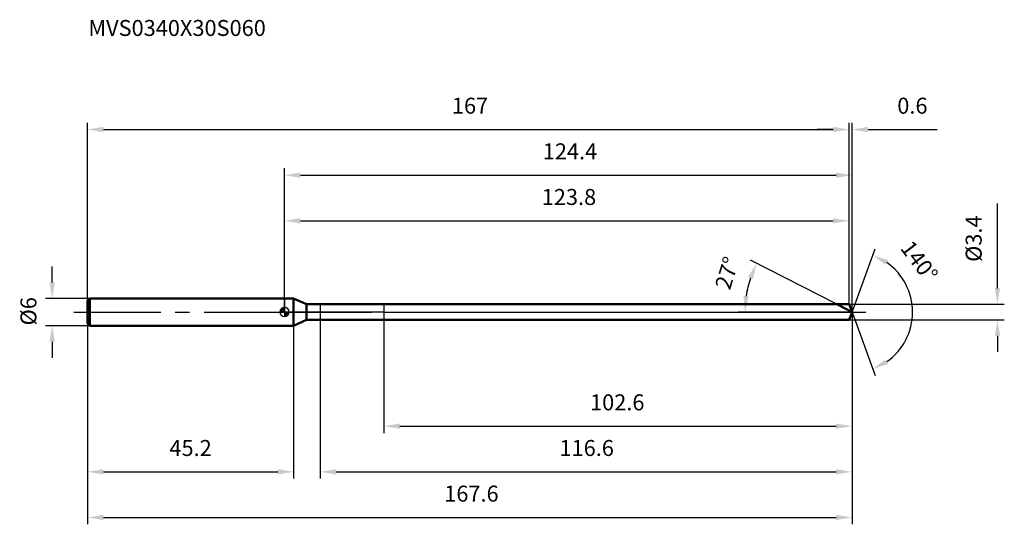
# Model space of a CAD drawing. Units: millimetres. Extents: x -58 to 158, y -46 to 64.
import ezdxf

# ---------------------------------------------------------------- set-up
doc = ezdxf.new("R2010")
doc.units = ezdxf.units.MM
doc.linetypes.add('CENTER2', pattern=[28.575, 19.05, -3.175, 3.175, -3.175])
for name, color, linetype, lineweight in [('1', 4, 'Continuous', 50), ('2', 7, 'Continuous', 25), ('4', 2, 'CENTER2', 25), ('cut', 1, 'Continuous', 25), ('nocut', 7, 'Continuous', 25), ('sk1', 4, 'Continuous', 50), ('sk2', 7, 'Continuous', 25), ('sk4', 2, 'CENTER2', 25), ('sk6', 5, 'Continuous', 35)]:
    doc.layers.add(name, color=color, linetype=linetype, lineweight=lineweight)
doc.layers.add('7', color=5, linetype='Continuous')
doc.styles.add('simplex', font='txt.shx', dxfattribs={"height": 3.5})
doc.styles.get("Standard").update_dxf_attribs({"font": 'txt.shx', "bigfont": '@extfont2.shx'})
doc.dimstyles.new('コピー - ISO-25', dxfattribs={"dimscale": 0, "dimtxt": 3.5, "dimasz": 3.5, "dimexe": 1.5, "dimexo": 0, "dimgap": 2.3, "dimtad": 1, "dimdsep": 46, "dimtxsty": 'simplex', "dimcen": 0.09, "dimclrd": 256, "dimclre": 256, "dimclrt": 256, "dimadec": 0, "dimazin": 0, "dimtfac": 1, "dimtofl": 0, "dimtmove": 0, "dimatfit": 3, "dimfxl": 1, "dimtolj": 1, "dimlwd": -1, "dimlwe": -1, "dimarcsym": 0})

# ---------------------------------------------------------------- blocks, each defined once
blk = doc.blocks.new('zero block')
h = blk.add_hatch(color=7)
h.paths.add_polyline_path([(0, 1, 0.414214), (-1, 0), (0, 0)])
h.paths.add_polyline_path([(1, 0), (0, 0), (0, -1, 0.414214)])
at = {"color": 7, "ltscale": 0.2}
for p, q in [((-1, 0), (1, 0)), ((0, -1), (0, 1))]:
    blk.add_line(p, q, dxfattribs=at)
for start, end in [(90, 180), (180, 270), (0, 90), (270, 0)]:
    blk.add_arc((0, 0), 1, start, end, dxfattribs=at)
blk = doc.blocks.new('*D9263')
at = {"layer": 'Defpoints', "color": 0}
for p in [(123.8, 40), (-43.2, 2.5), (123.8, 1.7)]:
    blk.add_point(p, dxfattribs=at)
at = {"layer": 'sk2'}
for p, q in [((-43.2, 2.5), (-43.2, 41.5)), ((123.8, 1.7), (123.8, 41.5)), ((-39.7, 40), (120.3, 40))]:
    blk.add_line(p, q, dxfattribs=at)
for points in [[(-39.7, 40.58), (-39.7, 39.42), (-43.2, 40)], [(120.3, 39.42), (120.3, 40.58), (123.8, 40)]]:
    blk.add_solid(points, dxfattribs=at)
at = {"layer": 'sk2', "insert": (40.67, 46.97), "char_height": 3.5, "attachment_point": 2, "line_spacing_factor": 0.9, "style": 'simplex'}
blk.add_mtext('\\A1;167', dxfattribs=at)
blk = doc.blocks.new('*D9274')
at = {"layer": 'Defpoints', "color": 0}
for p in [(-42.7, 3), (-50.93, -3), (-42.7, -3)]:
    blk.add_point(p, dxfattribs=at)
at = {"layer": 'sk2'}
for p, q in [((-50.93, 6.5), (-50.93, 10)), ((-42.7, 3), (-52.43, 3)), ((-42.7, -3), (-52.43, -3)), ((-50.93, -6.5), (-50.93, -10))]:
    blk.add_line(p, q, dxfattribs=at)
for points in [[(-51.52, 6.5), (-50.35, 6.5), (-50.93, 3)], [(-50.35, -6.5), (-51.52, -6.5), (-50.93, -3)]]:
    blk.add_solid(points, dxfattribs=at)
at = {"layer": 'sk2', "insert": (-57.9, -2.92), "char_height": 3.5, "attachment_point": 1, "rotation": 90, "line_spacing_factor": 0.9, "style": 'simplex'}
blk.add_mtext('\\A1;%%c6', dxfattribs=at)
blk = doc.blocks.new('*D9285')
at = {"layer": 'Defpoints', "color": 0}
for p in [(-43.2, -2.5), (2, -2.5), (2, -35)]:
    blk.add_point(p, dxfattribs=at)
at = {"layer": 'sk2'}
for p, q in [((-43.2, -2.5), (-43.2, -36.5)), ((2, -2.5), (2, -36.5)), ((-39.7, -35), (-1.5, -35))]:
    blk.add_line(p, q, dxfattribs=at)
for points in [[(-39.7, -34.42), (-39.7, -35.58), (-43.2, -35)], [(-1.5, -35.58), (-1.5, -34.42), (2, -35)]]:
    blk.add_solid(points, dxfattribs=at)
at = {"layer": 'sk2', "insert": (-20.6, -28.03), "char_height": 3.5, "attachment_point": 2, "line_spacing_factor": 0.9, "style": 'simplex'}
blk.add_mtext('\\A1;45.2', dxfattribs=at)
blk = doc.blocks.new('*D9296')
at = {"layer": '2'}
for p, q in [((0, 0), (0, 31.5)), ((124.42, 0), (124.42, 31.5)), ((3.5, 30), (120.92, 30))]:
    blk.add_line(p, q, dxfattribs=at)
for points in [[(3.5, 30.58), (3.5, 29.42), (0, 30)], [(120.92, 29.42), (120.92, 30.58), (124.42, 30)]]:
    blk.add_solid(points, dxfattribs=at)
at = {"layer": 'Defpoints', "color": 0}
for p in [(124.42, 30), (0, 0), (124.42, 0)]:
    blk.add_point(p, dxfattribs=at)
at = {"layer": '2', "insert": (62.58, 36.97), "char_height": 3.5, "attachment_point": 2, "line_spacing_factor": 0.9, "style": 'simplex'}
blk.add_mtext('\\A1;124.4', dxfattribs=at)
blk = doc.blocks.new('*D9307')
at = {"layer": '2'}
for p, q in [((123.8, 1.7), (123.8, 41.5)), ((124.42, 0), (124.42, 41.5)), ((120.3, 40), (116.8, 40)), ((127.92, 40), (143.05, 40))]:
    blk.add_line(p, q, dxfattribs=at)
for points in [[(120.3, 39.42), (120.3, 40.58), (123.8, 40)], [(127.92, 40.58), (127.92, 39.42), (124.42, 40)]]:
    blk.add_solid(points, dxfattribs=at)
at = {"layer": 'Defpoints', "color": 0}
for p in [(124.42, 40), (123.8, 1.7), (124.42, 0)]:
    blk.add_point(p, dxfattribs=at)
at = {"layer": '2', "insert": (134.34, 46.97), "char_height": 3.5, "attachment_point": 1, "line_spacing_factor": 0.9, "style": 'simplex'}
blk.add_mtext('\\A1;0.6', dxfattribs=at)
blk = doc.blocks.new('*D9318')
at = {"layer": 'Defpoints', "color": 0}
for p in [(-43.2, 0), (124.42, 0), (124.42, -45)]:
    blk.add_point(p, dxfattribs=at)
at = {"layer": 'sk2'}
for p, q in [((-43.2, 0), (-43.2, -46.5)), ((124.42, 0), (124.42, -46.5)), ((-39.7, -45), (120.92, -45))]:
    blk.add_line(p, q, dxfattribs=at)
for points in [[(-39.7, -44.42), (-39.7, -45.58), (-43.2, -45)], [(120.92, -45.58), (120.92, -44.42), (124.42, -45)]]:
    blk.add_solid(points, dxfattribs=at)
at = {"layer": 'sk2', "insert": (40.98, -38.03), "char_height": 3.5, "attachment_point": 2, "line_spacing_factor": 0.9, "style": 'simplex'}
blk.add_mtext('\\A1;167.6', dxfattribs=at)
blk = doc.blocks.new('*D9329')
at = {"layer": '2'}
for p, q in [((156.3, 5.2), (156.3, 23.8)), ((123.8, 1.7), (157.8, 1.7)), ((123.8, -1.7), (157.8, -1.7)), ((156.3, -5.2), (156.3, -8.7))]:
    blk.add_line(p, q, dxfattribs=at)
for points in [[(155.72, 5.2), (156.89, 5.2), (156.3, 1.7)], [(156.89, -5.2), (155.72, -5.2), (156.3, -1.7)]]:
    blk.add_solid(points, dxfattribs=at)
at = {"layer": 'Defpoints', "color": 0}
for p in [(123.8, 1.7), (123.8, -1.7), (156.3, -1.7)]:
    blk.add_point(p, dxfattribs=at)
at = {"layer": '2', "insert": (149.34, 11), "char_height": 3.5, "attachment_point": 1, "rotation": 90, "line_spacing_factor": 0.9, "style": 'simplex'}
blk.add_mtext('\\A1;%%c3.4', dxfattribs=at)
blk = doc.blocks.new('*D93310')
at = {"layer": '2'}
for p, q in [((121.08, 1.7), (102.16, 11.34)), ((124.42, 0), (99.43, 0))]:
    blk.add_line(p, q, dxfattribs=at)
blk.add_arc((124.42, 0), 23.49, 161.5464, 171.4536, dxfattribs=at)
for points in [[(102.68, 7.21), (101.6, 7.66), (103.49, 10.66)], [(100.61, 3.53), (101.78, 3.45), (100.93, 0)]]:
    blk.add_solid(points, dxfattribs=at)
at = {"layer": 'Defpoints', "color": 0}
for p in [(101.22, 3.67), (121.08, 1.7), (121.25, 1.62), (124.42, 0), (124.6, 0)]:
    blk.add_point(p, dxfattribs=at)
at = {"layer": '2', "insert": (95.35, 9.08), "char_height": 3.5, "attachment_point": 2, "rotation": 72.6596, "line_spacing_factor": 0.9, "style": 'simplex'}
blk.add_mtext('\\A1;27%%d', dxfattribs=at)
blk = doc.blocks.new('*D93411')
at = {"layer": '2'}
for p, q in [((7.8, -1.7), (7.8, -36.5)), ((124.42, -1.5), (124.42, -36.5)), ((11.3, -35), (120.92, -35))]:
    blk.add_line(p, q, dxfattribs=at)
for points in [[(11.3, -34.42), (11.3, -35.58), (7.8, -35)], [(120.92, -35.58), (120.92, -34.42), (124.42, -35)]]:
    blk.add_solid(points, dxfattribs=at)
at = {"layer": 'Defpoints', "color": 0}
for p in [(7.8, -1.7), (124.42, -1.5), (124.42, -35)]:
    blk.add_point(p, dxfattribs=at)
at = {"layer": '2', "insert": (60.28, -28.03), "char_height": 3.5, "attachment_point": 1, "line_spacing_factor": 0.9, "style": 'simplex'}
blk.add_mtext('\\A1;116.6', dxfattribs=at)
blk = doc.blocks.new('*D93512')
at = {"layer": '2'}
for p, q in [((21.8, 0), (21.8, -26.5)), ((124.42, 0), (124.42, -26.5)), ((25.3, -25), (120.92, -25))]:
    blk.add_line(p, q, dxfattribs=at)
for points in [[(25.3, -24.42), (25.3, -25.58), (21.8, -25)], [(120.92, -25.58), (120.92, -24.42), (124.42, -25)]]:
    blk.add_solid(points, dxfattribs=at)
at = {"layer": 'Defpoints', "color": 0}
for p in [(21.8, 0), (124.42, 0), (124.42, -25)]:
    blk.add_point(p, dxfattribs=at)
at = {"layer": '2', "insert": (66.98, -18.03), "char_height": 3.5, "attachment_point": 1, "line_spacing_factor": 0.9, "style": 'simplex'}
blk.add_mtext('\\A1;102.6', dxfattribs=at)
blk = doc.blocks.new('*D93613')
at = {"layer": '2'}
for p, q in [((0, 0), (0, 21.5)), ((3.5, 20), (120.3, 20)), ((123.8, 1.7), (123.8, 21.5))]:
    blk.add_line(p, q, dxfattribs=at)
for points in [[(3.5, 20.58), (3.5, 19.42), (0, 20)], [(120.3, 19.42), (120.3, 20.58), (123.8, 20)]]:
    blk.add_solid(points, dxfattribs=at)
at = {"layer": 'Defpoints', "color": 0}
for p in [(123.8, 20), (0, 0), (123.8, 1.7)]:
    blk.add_point(p, dxfattribs=at)
at = {"layer": '2', "insert": (62.36, 26.97), "char_height": 3.5, "attachment_point": 2, "line_spacing_factor": 0.9, "style": 'simplex'}
blk.add_mtext('\\A1;123.8', dxfattribs=at)
blk = doc.blocks.new('*D93714')
at = {"layer": '2'}
for q in [(129.47, 13.87), (129.47, -13.87)]:
    blk.add_line((124.42, 0), q, dxfattribs=at)
blk.add_arc((124.42, 0), 13.27, 305.1617, 54.8383, dxfattribs=at)
for points in [[(132.33, 11.36), (131.79, 10.33), (128.96, 12.47)], [(131.79, -10.33), (132.33, -11.36), (128.96, -12.47)]]:
    blk.add_solid(points, dxfattribs=at)
at = {"layer": 'Defpoints', "color": 0}
for p in [(124.39, 0.07), (124.42, 0), (124.42, 0), (124.39, -0.07), (136.6, -5.25)]:
    blk.add_point(p, dxfattribs=at)
at = {"layer": '2', "insert": (140.56, 12.2), "char_height": 3.5, "attachment_point": 2, "rotation": 307.0913, "line_spacing_factor": 0.9, "style": 'simplex'}
blk.add_mtext('\\A1;140%%d', dxfattribs=at)

msp = doc.modelspace()

# ---------------------------------------------------------------- linework, layer by layer
at = {"layer": '1'}
for p, q in [((2, 3), (0, 3)), ((2, 3), (2, -3)), ((4.79, 1.7), (2, 3)), ((4.79, -1.7), (4.79, 1.7)), ((4.79, 1.7), (123.8, 1.7)), ((124.42, 0), (121.08, 1.7)), ((123.8, 1.7), (124.42, 0)), ((124.42, 0), (123.8, -1.7)), ((2, -3), (4.79, -1.7)), ((123.8, -1.7), (4.79, -1.7)), ((0, -3), (2, -3))]:
    msp.add_line(p, q, dxfattribs=at)
at = {"layer": '4'}
msp.add_line((0, 0), (127.42, 0), dxfattribs=at)
at = {"layer": '7'}
for p, q in [((7.8, 1.7), (7.8, -1.7)), ((7.8, 1.7), (123.8, 1.7)), ((123.8, 1.7), (124.42, 0)), ((124.42, 0), (123.8, -1.7)), ((123.8, -1.7), (7.8, -1.7))]:
    msp.add_line(p, q, dxfattribs=at)
at = {"layer": 'cut'}
for p, q in [((21.8, 1.7), (21.8, 0)), ((123.8, 1.7), (21.8, 1.7)), ((21.8, 0), (124.42, 0)), ((123.8, 1.7), (124.42, 0))]:
    msp.add_line(p, q, dxfattribs=at)
at = {"layer": 'nocut'}
for p, q in [((0, 3), (0, 0)), ((2, 3), (0, 3)), ((4.79, 1.7), (2, 3)), ((21.8, 0), (0, 0)), ((4.79, 1.7), (21.8, 1.7)), ((21.8, 1.7), (21.8, 0))]:
    msp.add_line(p, q, dxfattribs=at)
at = {"layer": 'sk1'}
for p, q in [((-43.2, 2.5), (-42.7, 3)), ((-43.2, 2.5), (-43.2, -2.5)), ((-42.7, 3), (-42.7, -3)), ((0, 3), (-42.7, 3)), ((-43.2, -2.5), (-42.7, -3)), ((-42.7, -3), (0, -3))]:
    msp.add_line(p, q, dxfattribs=at)
at = {"layer": 'sk4'}
msp.add_line((-46.2, 0), (0, 0), dxfattribs=at)

# ---------------------------------------------------------------- block references
at = {"rotation": 180}
msp.add_blockref('zero block', (0, 0), dxfattribs=at)

# ---------------------------------------------------------------- texts
at = {"layer": 'sk6', "insert": (-43, 64), "char_height": 3.5, "width": 41.65, "attachment_point": 1, "line_spacing_factor": 0.9}
msp.add_mtext('MVS0340X30S060', dxfattribs=at)

# ---------------------------------------------------------------- dimensions: what is measured, and where the dimension line sits
at = {"layer": '2'}
for base, p1, p2, picture, middle in [((124.42, 40), (123.8, 1.7), (124.42, 0), '*D9307', (137.54, 40)), ((124.42, 30), (0, 0), (124.42, 0), '*D9296', (62.58, 30)), ((123.8, 20), (0, 0), (123.8, 1.7), '*D93613', (62.36, 20)), ((124.42, -25), (21.8, 0), (124.42, 0), '*D93512', (73.11, -25)), ((124.42, -35), (7.8, -1.7), (124.42, -1.5), '*D93411', (66.11, -35))]:
    dim = msp.add_linear_dim(base=base, p1=p1, p2=p2, dimstyle='コピー - ISO-25', override={"dimscale": 1, "dimdec": 1}, dxfattribs=at)
    dim.commit()
    dim.dimension.update_dxf_attribs({"geometry": picture, "text_midpoint": middle, "dimtype": 160})
dim = msp.add_linear_dim(base=(156.3, -1.7), p1=(123.8, 1.7), p2=(123.8, -1.7), angle=270, text='%%c<>', dimstyle='コピー - ISO-25', override={"dimscale": 1, "dimdec": 1}, dxfattribs=at)
dim.commit()
dim.dimension.update_dxf_attribs({"geometry": '*D9329', "text_midpoint": (156.3, 16.25), "dimtype": 160})
for base, line1, line2, picture, middle in [((136.599, -5.254), ((124.3942, 0.0674), (124.4187, 0)), ((124.3942, -0.0674), (124.4187, 0)), '*D93714', (135, 8)), ((101.2217, 3.674), ((121.2481, 1.6155), (121.0823, 1.7)), ((124.6048, 0), (124.4187, 0)), '*D93310', (102, 7))]:
    dim = msp.add_angular_dim_2l(base=base, line1=line1, line2=line2, dimstyle='コピー - ISO-25', override={"dimscale": 1, "dimdec": 1}, dxfattribs=at)
    dim.commit()
    dim.dimension.update_dxf_attribs({"geometry": picture, "text_midpoint": middle, "dimtype": 162})
at = {"layer": 'sk2'}
for base, p1, p2, picture, middle in [((123.8, 40), (-43.2, 2.5), (123.8, 1.7), '*D9263', (40.67, 40)), ((124.42, -45), (-43.2, 0), (124.42, 0), '*D9318', (40.98, -45)), ((2, -35), (-43.2, -2.5), (2, -2.5), '*D9285', (-20.6, -35))]:
    dim = msp.add_linear_dim(base=base, p1=p1, p2=p2, dimstyle='コピー - ISO-25', override={"dimscale": 1, "dimdec": 1}, dxfattribs=at)
    dim.commit()
    dim.dimension.update_dxf_attribs({"geometry": picture, "text_midpoint": middle, "dimtype": 160})
dim = msp.add_linear_dim(base=(-50.93, -3), p1=(-42.7, 3), p2=(-42.7, -3), angle=270, text='%%c<>', dimstyle='コピー - ISO-25', override={"dimscale": 1, "dimdec": 1}, dxfattribs=at)
dim.commit()
dim.dimension.update_dxf_attribs({"geometry": '*D9274', "text_midpoint": (-50.93, 0), "dimtype": 160})

doc.saveas('drawing.dxf')
